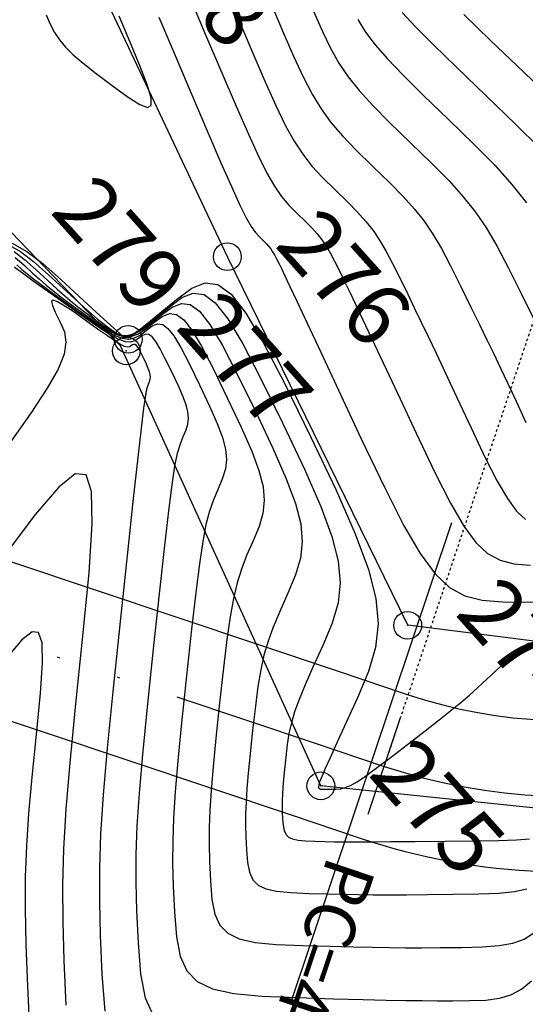
# Model space of a CAD drawing. Units: millimetres. Extents: x 14521 to 17178, y 12954 to 17813.
# Drawn here: x 14960 to 14980, y 17403 to 17442 of the extents above; entities that cross this region are included whole.
import ezdxf
from ezdxf.enums import TextEntityAlignment as Align

# ---------------------------------------------------------------- set-up
doc = ezdxf.new("R2010")
doc.units = ezdxf.units.MM
doc.header["$PDMODE"] = 32
doc.header["$PDSIZE"] = 1.100109
doc.linetypes.add('LIMITE3', pattern=[1.62, 0.9, -0.24, 0, -0.24, 0, -0.24])
doc.linetypes.add('OCULTA1', pattern=[0.15, 0.1, -0.05])
for name, color, linetype in [('camino-vereda', 1, 'Continuous'), ('CVL_ANOT_CURVH', 7, 'Continuous'), ('CVL_ANOT_CURVHPI', 7, 'Continuous'), ('CVL_CURV_D', 6, 'Continuous'), ('CVL_CURV_G', 5, 'Continuous'), ('CVL_EST', 6, 'Continuous'), ('CVL_PUNTO', 2, 'Continuous'), ('CVL_PUNTO_NUM', 2, 'Continuous'), ('eje proy', 150, 'Continuous')]:
    doc.layers.add(name, color=color, linetype=linetype)
doc.styles.add('MONOTXT4', font='MONOTXT4.shx')

msp = doc.modelspace()

# ---------------------------------------------------------------- linework, layer by layer
at = {"layer": 'camino-vereda', "color": 4}
for points, elevation in [([(15021.608, 17444.293), (15010.69, 17432.889), (15007.259, 17426.644), (15004.029, 17420.956), (14999.399, 17417.469), (14993.692, 17415.029), (14980.65, 17410.465), (14971.626, 17411.403), (14963.688, 17428.855), (14959.027, 17433.708), (14950.957, 17431.133), (14936.583, 17426.179), (14928.163, 17426.249), (14916.722, 17429.948), (14913.631, 17436.546), (14912.936, 17443.975), (14915.172, 17481.211)], 1945.742), ([(15019.856, 17451.881), (15007.401, 17438.126), (15003.956, 17427.801), (14992.451, 17420.748), (14980.801, 17417.052), (14975.07, 17417.771), (14967.923, 17432.386), (14962.343, 17444.237), (14950.082, 17438.213), (14938.245, 17432.072), (14929.489, 17431.661), (14921.251, 17434.275), (14918.781, 17445.211)], 1948.97)]:
    msp.add_lwpolyline(points, dxfattribs=dict(at, elevation=elevation))
at = {"layer": 'CVL_ANOT_CURVHPI', "color": 8, "linetype": 'OCULTA1'}
msp.add_line((14974.139, 17412.174), (14981.42, 17433.907), dxfattribs=at)
at = {"layer": 'CVL_ANOT_CURVHPI', "color": 2, "linetype": 'Continuous'}
msp.add_line((14973.504, 17410.278), (14974.775, 17414.07), dxfattribs=at)
at = {"layer": 'CVL_CURV_D', "color": 8, "linetype": 'Continuous'}
for points, elevation in [([(14967.96, 17442.762), (14968.374, 17441.769), (14968.887, 17440.555), (14969.406, 17439.347), (14969.84, 17438.377), (14970.217, 17437.601), (14970.564, 17436.974), (14970.907, 17436.448), (14971.274, 17435.981), (14971.692, 17435.525), (14972.188, 17435.037), (14972.679, 17434.56), (14973.08, 17434.152), (14973.412, 17433.783), (14973.695, 17433.424), (14973.951, 17433.047), (14974.2, 17432.623), (14974.466, 17432.122), (14974.767, 17431.516), (14975.07, 17430.896), (14975.34, 17430.338), (14975.602, 17429.796), (14975.877, 17429.219), (14976.189, 17428.559), (14976.561, 17427.769), (14977.016, 17426.799), (14977.577, 17425.6), (14978.142, 17424.414), (14978.612, 17423.489), (14979.016, 17422.794), (14979.382, 17422.295), (14979.738, 17421.959)], 1939), ([(14969.686, 17442.348), (14970.113, 17441.337), (14970.546, 17440.334), (14970.925, 17439.514), (14971.279, 17438.833), (14971.635, 17438.246), (14972.025, 17437.711), (14972.478, 17437.182), (14973.021, 17436.615), (14973.686, 17435.968), (14974.35, 17435.324), (14974.892, 17434.773), (14975.34, 17434.274), (14975.723, 17433.789), (14976.068, 17433.28), (14976.406, 17432.706), (14976.764, 17432.029), (14977.172, 17431.21), (14977.573, 17430.388), (14977.91, 17429.696), (14978.203, 17429.091), (14978.473, 17428.529), (14978.742, 17427.964), (14979.031, 17427.354), (14979.36, 17426.653), (14979.751, 17425.818)], 1938), ([(14960.744, 17441.981), (14960.909, 17441.602), (14961.077, 17441.278), (14961.27, 17440.984), (14961.509, 17440.698), (14961.816, 17440.397), (14962.213, 17440.058), (14962.721, 17439.657), (14963.361, 17439.172), (14963.99, 17438.714), (14964.452, 17438.421), (14964.754, 17438.306), (14964.901, 17438.385), (14964.9, 17438.672), (14964.755, 17439.181), (14964.473, 17439.925), (14964.059, 17440.921)], 1942), ([(14964.059, 17440.921), (14963.632, 17441.927)], 1942), ([(14965.209, 17441.89), (14965.749, 17440.61), (14966.437, 17438.99), (14967.125, 17437.372), (14967.67, 17436.105), (14968.094, 17435.139), (14968.42, 17434.428), (14968.67, 17433.924), (14968.867, 17433.579), (14969.033, 17433.345), (14969.191, 17433.174), (14969.337, 17433.032), (14969.456, 17432.911), (14969.555, 17432.801), (14969.639, 17432.695), (14969.715, 17432.583), (14969.789, 17432.457), (14969.868, 17432.308), (14969.958, 17432.128), (14970.062, 17431.912), (14970.2, 17431.623), (14970.398, 17431.205), (14970.683, 17430.599), (14971.082, 17429.75), (14971.621, 17428.599), (14972.327, 17427.09), (14973.228, 17425.165), (14974.143, 17423.244), (14974.904, 17421.747), (14975.558, 17420.621), (14976.151, 17419.813), (14976.728, 17419.27), (14977.336, 17418.939), (14978.02, 17418.767), (14978.826, 17418.701), (14979.643, 17418.683), (14980.369, 17418.699)], 1941), ([(14971.338, 17442.119), (14971.687, 17441.321), (14972.01, 17440.65), (14972.34, 17440.064), (14972.707, 17439.519), (14973.144, 17438.973), (14973.681, 17438.383), (14974.351, 17437.706), (14975.184, 17436.899), (14976.021, 17436.088), (14976.704, 17435.393), (14977.268, 17434.765), (14977.75, 17434.154), (14978.186, 17433.512), (14978.612, 17432.789), (14979.063, 17431.936), (14979.576, 17430.905), (14980.077, 17429.88)], 1937), ([(14977.292, 17441.986), (14978.339, 17440.977), (14979.68, 17439.693), (14981.019, 17438.411)], 1934), ([(14973.095, 17441.786), (14973.401, 17441.295), (14973.779, 17440.791), (14974.262, 17440.235), (14974.885, 17439.584), (14975.68, 17438.796), (14976.683, 17437.831), (14977.693, 17436.852), (14978.516, 17436.013), (14979.197, 17435.255), (14979.778, 17434.519)], 1936), ([(14959.393, 17432.92), (14959.976, 17432.598), (14960.606, 17432.12), (14961.33, 17431.478), (14962.034, 17430.827), (14962.586, 17430.319), (14963.004, 17429.934), (14963.311, 17429.654), (14963.526, 17429.459), (14963.67, 17429.332), (14963.763, 17429.254), (14963.827, 17429.205), (14963.887, 17429.18), (14963.971, 17429.19), (14964.095, 17429.249), (14964.275, 17429.368), (14964.53, 17429.56), (14964.877, 17429.837), (14965.331, 17430.211), (14965.911, 17430.695), (14966.511, 17431.136), (14967.041, 17431.347), (14967.547, 17431.282), (14968.071, 17430.897), (14968.656, 17430.147), (14969.347, 17428.988), (14970.187, 17427.375), (14971.219, 17425.263), (14972.23, 17423.122), (14972.988, 17421.392), (14973.509, 17419.989), (14973.807, 17418.827), (14973.898, 17417.822), (14973.797, 17416.888), (14973.519, 17415.94), (14973.08, 17414.894), (14972.62, 17413.889), (14972.263, 17413.106), (14971.994, 17412.515), (14971.801, 17412.089), (14971.673, 17411.799), (14971.596, 17411.618), (14971.557, 17411.518), (14971.545, 17411.469), (14971.538, 17411.326), (14971.612, 17411.275), (14971.637, 17411.274), (14971.667, 17411.274), (14971.707, 17411.274), (14971.762, 17411.274), (14971.837, 17411.274), (14971.937, 17411.275), (14972.067, 17411.276), (14972.233, 17411.278), (14972.413, 17411.29), (14972.595, 17411.333), (14972.804, 17411.42), (14973.063, 17411.568), (14973.395, 17411.789), (14973.823, 17412.099), (14974.371, 17412.512), (14975.06, 17413.042), (14975.754, 17413.579), (14976.318, 17414.02), (14976.781, 17414.388), (14977.171, 17414.708), (14977.517, 17415.004), (14977.849, 17415.3), (14978.195, 17415.619), (14978.584, 17415.988), (14978.962, 17416.345), (14979.266, 17416.623), (14979.51, 17416.831), (14979.709, 17416.979), (14979.876, 17417.075)], 1942), ([(14959.248, 17432.857), (14959.727, 17432.592), (14960.245, 17432.199), (14960.84, 17431.671), (14961.421, 17431.135), (14961.885, 17430.71), (14962.252, 17430.377), (14962.544, 17430.118), (14962.781, 17429.915), (14962.983, 17429.75), (14963.172, 17429.605), (14963.368, 17429.462), (14963.562, 17429.338), (14963.744, 17429.267), (14963.932, 17429.257), (14964.145, 17429.316), (14964.401, 17429.45), (14964.718, 17429.669), (14965.116, 17429.978), (14965.611, 17430.387), (14966.12, 17430.762), (14966.571, 17430.941), (14967, 17430.886), (14967.445, 17430.558), (14967.942, 17429.922), (14968.529, 17428.937), (14969.242, 17427.567), (14970.119, 17425.774), (14970.978, 17423.955), (14971.622, 17422.486), (14972.064, 17421.294), (14972.317, 17420.308), (14972.394, 17419.454), (14972.308, 17418.661), (14972.073, 17417.856), (14971.7, 17416.967), (14971.308, 17416.105), (14971.001, 17415.403), (14970.764, 17414.827), (14970.588, 17414.338), (14970.458, 17413.902), (14970.364, 17413.482), (14970.294, 17413.041), (14970.235, 17412.543), (14970.184, 17412.058), (14970.146, 17411.664), (14970.118, 17411.341), (14970.101, 17411.07), (14970.092, 17410.829), (14970.091, 17410.6), (14970.098, 17410.362), (14970.11, 17410.096), (14970.131, 17409.838), (14970.17, 17409.637), (14970.238, 17409.485), (14970.347, 17409.375), (14970.505, 17409.299), (14970.724, 17409.251), (14971.013, 17409.223), (14971.385, 17409.207), (14971.779, 17409.197), (14972.161, 17409.189), (14972.572, 17409.185), (14973.055, 17409.183), (14973.652, 17409.185), (14974.405, 17409.19), (14975.357, 17409.197), (14976.55, 17409.208), (14977.737, 17409.222), (14978.667, 17409.24), (14979.374, 17409.268), (14979.892, 17409.308)], 1943), ([(14959.478, 17432.586), (14959.883, 17432.278), (14960.349, 17431.865), (14960.807, 17431.443), (14961.184, 17431.1), (14961.5, 17430.819), (14961.777, 17430.582), (14962.035, 17430.37), (14962.296, 17430.168), (14962.58, 17429.956), (14962.909, 17429.718), (14963.236, 17429.496), (14963.517, 17429.344), (14963.77, 17429.265), (14964.015, 17429.263), (14964.272, 17429.34), (14964.56, 17429.5), (14964.9, 17429.745), (14965.311, 17430.079), (14965.73, 17430.388), (14966.101, 17430.535), (14966.454, 17430.489), (14966.82, 17430.22), (14967.229, 17429.696), (14967.711, 17428.886), (14968.298, 17427.76), (14969.019, 17426.284), (14969.726, 17424.789), (14970.255, 17423.58), (14970.619, 17422.6), (14970.827, 17421.788), (14970.891, 17421.086), (14970.82, 17420.433), (14970.626, 17419.771), (14970.319, 17419.04), (14969.996, 17418.32), (14969.739, 17417.701), (14969.535, 17417.139), (14969.374, 17416.588), (14969.244, 17416.005), (14969.133, 17415.346), (14969.031, 17414.565), (14968.925, 17413.618), (14968.827, 17412.675), (14968.752, 17411.909), (14968.698, 17411.283), (14968.664, 17410.756), (14968.647, 17410.289), (14968.646, 17409.845), (14968.658, 17409.383), (14968.682, 17408.865), (14968.722, 17408.365), (14968.798, 17407.974), (14968.931, 17407.679), (14969.142, 17407.465), (14969.449, 17407.319), (14969.874, 17407.225), (14970.436, 17407.17), (14971.157, 17407.139), (14971.897, 17407.119), (14972.536, 17407.104), (14973.121, 17407.093), (14973.699, 17407.087), (14974.316, 17407.085), (14975.019, 17407.087), (14975.855, 17407.093), (14976.872, 17407.102), (14977.879, 17407.118), (14978.678, 17407.153), (14979.302, 17407.216), (14979.786, 17407.318)], 1944), ([(14965.011, 17402.262), (14964.684, 17402.986), (14964.496, 17403.944), (14964.397, 17405.172), (14964.339, 17406.444), (14964.309, 17407.578), (14964.312, 17408.67), (14964.353, 17409.814), (14964.437, 17411.108), (14964.569, 17412.646), (14964.753, 17414.525), (14964.995, 17416.84), (14965.241, 17419.135), (14965.439, 17420.937), (14965.6, 17422.315), (14965.732, 17423.337), (14965.847, 17424.074), (14965.953, 17424.594), (14966.06, 17424.967), (14966.178, 17425.26), (14966.287, 17425.518), (14966.355, 17425.752), (14966.38, 17425.982), (14966.358, 17426.23), (14966.284, 17426.516), (14966.156, 17426.862), (14965.969, 17427.289), (14965.72, 17427.817), (14965.465, 17428.337), (14965.258, 17428.735), (14965.088, 17429.02), (14964.943, 17429.205), (14964.814, 17429.3), (14964.69, 17429.316), (14964.559, 17429.264), (14964.411, 17429.156), (14964.254, 17429.047), (14964.086, 17428.995), (14963.884, 17429.01), (14963.623, 17429.105), (14963.282, 17429.289), (14962.835, 17429.573), (14962.26, 17429.97), (14961.532, 17430.488), (14960.805, 17431.01), (14960.235, 17431.421), (14959.8, 17431.737), (14959.477, 17431.973)], 1947), ([(14959.58, 17432.059), (14959.783, 17431.882), (14959.997, 17431.704), (14960.244, 17431.509), (14960.545, 17431.281), (14960.922, 17431.003), (14961.397, 17430.659), (14961.991, 17430.232), (14962.585, 17429.812), (14963.062, 17429.497), (14963.444, 17429.281), (14963.754, 17429.157), (14964.013, 17429.12), (14964.244, 17429.163), (14964.469, 17429.28), (14964.711, 17429.463), (14964.949, 17429.639), (14965.16, 17429.723), (14965.361, 17429.697), (14965.569, 17429.544), (14965.801, 17429.246), (14966.076, 17428.785), (14966.409, 17428.145), (14966.819, 17427.306), (14967.221, 17426.455), (14967.522, 17425.768), (14967.729, 17425.211), (14967.848, 17424.749), (14967.884, 17424.35), (14967.844, 17423.979), (14967.733, 17423.602), (14967.559, 17423.187), (14967.372, 17422.751), (14967.215, 17422.297), (14967.076, 17421.762), (14966.946, 17421.088), (14966.814, 17420.212), (14966.67, 17419.073), (14966.504, 17417.611), (14966.305, 17415.766), (14966.111, 17413.908), (14965.963, 17412.401), (14965.857, 17411.166), (14965.79, 17410.128), (14965.757, 17409.21), (14965.755, 17408.334), (14965.779, 17407.424), (14965.825, 17406.403), (14965.905, 17405.418), (14966.055, 17404.649), (14966.317, 17404.067), (14966.731, 17403.646), (14967.336, 17403.357), (14968.173, 17403.172), (14969.282, 17403.064), (14970.701, 17403.004), (14972.133, 17402.963), (14973.287, 17402.932), (14974.22, 17402.91), (14974.987, 17402.895), (14975.644, 17402.886), (14976.247, 17402.883), (14976.853, 17402.884), (14977.516, 17402.889), (14978.162, 17402.911), (14978.699, 17402.978), (14979.159, 17403.113), (14979.573, 17403.337), (14979.974, 17403.671)], 1946), ([(14963.087, 17402.471), (14962.969, 17403.941), (14962.899, 17405.464), (14962.864, 17406.823), (14962.867, 17408.13), (14962.916, 17409.501), (14963.017, 17411.05), (14963.175, 17412.892), (14963.395, 17415.142), (14963.685, 17417.914), (14963.977, 17420.658), (14964.208, 17422.801), (14964.385, 17424.418), (14964.519, 17425.587), (14964.618, 17426.386), (14964.691, 17426.892), (14964.748, 17427.182), (14964.798, 17427.333), (14964.84, 17427.434), (14964.867, 17427.524), (14964.877, 17427.614), (14964.868, 17427.71), (14964.839, 17427.822), (14964.789, 17427.956), (14964.717, 17428.122), (14964.62, 17428.327), (14964.521, 17428.53), (14964.44, 17428.684), (14964.374, 17428.795), (14964.318, 17428.867), (14964.268, 17428.904), (14964.219, 17428.91), (14964.169, 17428.89), (14964.111, 17428.848), (14964.046, 17428.809), (14963.964, 17428.8), (14963.85, 17428.831), (14963.69, 17428.911), (14963.468, 17429.046), (14963.17, 17429.246), (14962.781, 17429.519), (14962.285, 17429.874), (14961.794, 17430.222), (14961.424, 17430.469), (14961.167, 17430.616), (14961.015, 17430.661), (14960.96, 17430.604), (14960.993, 17430.445), (14961.107, 17430.183), (14961.292, 17429.818), (14961.465, 17429.413), (14961.527, 17428.999), (14961.451, 17428.523), (14961.213, 17427.93), (14960.785, 17427.167), (14960.142, 17426.183), (14959.258, 17424.922)], 1948), ([(14961.541, 17402.71), (14961.459, 17404.474), (14961.412, 17406.015), (14961.407, 17407.45), (14961.449, 17408.9), (14961.542, 17410.483), (14961.693, 17412.318), (14961.906, 17414.525), (14962.188, 17417.222), (14962.446, 17419.851), (14962.572, 17421.794), (14962.539, 17423.078), (14962.323, 17423.731), (14961.899, 17423.781), (14961.241, 17423.254), (14960.325, 17422.178), (14959.125, 17420.582)], 1949)]:
    msp.add_lwpolyline(points, dxfattribs=dict(at, elevation=elevation))
at = {"layer": 'CVL_CURV_G', "color": 16, "linetype": 'Continuous'}
for points, elevation in [([(14966.584, 17442.326), (14967.061, 17441.189), (14967.662, 17439.772), (14968.266, 17438.36), (14968.755, 17437.241), (14969.156, 17436.37), (14969.492, 17435.701), (14969.788, 17435.186), (14970.07, 17434.78), (14970.362, 17434.435), (14970.689, 17434.105), (14971.008, 17433.796), (14971.268, 17433.532), (14971.483, 17433.292), (14971.667, 17433.06), (14971.833, 17432.815), (14971.995, 17432.54), (14972.167, 17432.215), (14972.362, 17431.822), (14972.566, 17431.404), (14972.77, 17430.981), (14973, 17430.5), (14973.28, 17429.909), (14973.635, 17429.154), (14974.091, 17428.184), (14974.672, 17426.944), (14975.402, 17425.383), (14976.142, 17423.829), (14976.758, 17422.618), (14977.287, 17421.707), (14977.766, 17421.054), (14978.233, 17420.614), (14978.725, 17420.347), (14979.278, 17420.208), (14979.93, 17420.154)], 1940), ([(14974.851, 17442.064), (14975.381, 17441.497), (14976.088, 17440.785), (14977.01, 17439.886), (14978.181, 17438.762), (14979.357, 17437.63), (14980.295, 17436.701)], 1935), ([(14959.522, 17432.358), (14959.858, 17432.059), (14960.194, 17431.751), (14960.483, 17431.491), (14960.748, 17431.262), (14961.01, 17431.045), (14961.29, 17430.826), (14961.609, 17430.586), (14961.989, 17430.308), (14962.45, 17429.975), (14962.911, 17429.654), (14963.29, 17429.42), (14963.607, 17429.273), (14963.884, 17429.21), (14964.142, 17429.23), (14964.402, 17429.332), (14964.685, 17429.513), (14965.011, 17429.771), (14965.34, 17430.013), (14965.63, 17430.129), (14965.907, 17430.093), (14966.194, 17429.882), (14966.515, 17429.471), (14966.894, 17428.836), (14967.354, 17427.952), (14967.919, 17426.795), (14968.473, 17425.622), (14968.889, 17424.674), (14969.174, 17423.905), (14969.337, 17423.269), (14969.387, 17422.718), (14969.332, 17422.206), (14969.18, 17421.687), (14968.939, 17421.113), (14968.684, 17420.536), (14968.477, 17419.999), (14968.306, 17419.45), (14968.16, 17418.838), (14968.029, 17418.108), (14967.902, 17417.209), (14967.767, 17416.088), (14967.615, 17414.692), (14967.469, 17413.291), (14967.357, 17412.155), (14967.278, 17411.225), (14967.227, 17410.442), (14967.202, 17409.75), (14967.2, 17409.089), (14967.218, 17408.403), (14967.254, 17407.634), (14967.313, 17406.891), (14967.427, 17406.311), (14967.624, 17405.873), (14967.936, 17405.556), (14968.393, 17405.338), (14969.023, 17405.198), (14969.859, 17405.117), (14970.929, 17405.071), (14972.015, 17405.041), (14972.912, 17405.018), (14973.67, 17405.002), (14974.343, 17404.991), (14974.98, 17404.986), (14975.633, 17404.985), (14976.354, 17404.989), (14977.194, 17404.996), (14978.021, 17405.015), (14978.688, 17405.066), (14979.23, 17405.165), (14979.679, 17405.327), (14980.068, 17405.569)], 1945), ([(14960.113, 17401.479), (14960.016, 17403.465), (14959.952, 17405.115), (14959.922, 17406.526), (14959.928, 17407.798), (14959.974, 17409.027), (14960.06, 17410.312), (14960.188, 17411.751), (14960.362, 17413.443), (14960.522, 17415.075), (14960.6, 17416.281), (14960.58, 17417.078), (14960.446, 17417.483), (14960.183, 17417.514), (14959.775, 17417.187), (14959.206, 17416.519)], 1950)]:
    msp.add_lwpolyline(points, dxfattribs=dict(at, elevation=elevation))
at = {"layer": 'CVL_EST', "color": 8, "linetype": 'Continuous'}
msp.add_line((14976.801, 17421.829), (14970.449, 17402.864), dxfattribs=at)
at = {"layer": 'CVL_PUNTO', "color": 8}
for p in [(14967.923, 17432.386, 1941.846), (14963.994, 17429.112, 1941.636), (14963.92, 17428.652, 1948.636), (14975.07, 17417.771, 1941.711), (14971.626, 17411.403, 1941.938)]:
    msp.add_point(p, dxfattribs=at)
at = {"layer": 'eje proy', "color": 7}
for points in [[(14839.13, 17430.833), (14856.636, 17437.957), (14860.391, 17439.486, -0.179324), (14898.459, 17440.69), (14904.673, 17438.608), (14972.351, 17415.937), (14975.092, 17415.019, 0.288482), (14995.712, 17420.031), (15000.513, 17424.976), (15000.839, 17425.312), (15002.399, 17426.919, -0.365601), (15042.569, 17430.916)], [(14841.392, 17425.275), (14858.898, 17432.4), (14862.653, 17433.928, -0.179324), (14896.553, 17435.001), (14902.767, 17432.919), (14970.445, 17410.248), (14973.187, 17409.329, 0.288482), (15000.017, 17415.852), (15004.818, 17420.797), (15005.144, 17421.133), (15006.704, 17422.739, -0.365601), (15039.172, 17425.97)]]:
    msp.add_lwpolyline(points, format="xyb", dxfattribs=at)
at = {"layer": 'eje proy', "color": 1, "linetype": 'LIMITE3', "ltscale": 10}
msp.add_lwpolyline([(14840.261, 17428.054), (14857.767, 17435.179), (14861.522, 17436.707, -0.179324), (14897.506, 17437.846), (14903.72, 17435.764), (14971.398, 17413.093), (14974.139, 17412.174, 0.288482), (14997.865, 17417.942), (15002.665, 17422.886), (15002.992, 17423.223), (15004.551, 17424.829, -0.365601), (15040.871, 17428.443)], format="xyb", dxfattribs=at)

# ---------------------------------------------------------------- texts
at = {"layer": 'CVL_ANOT_CURVH', "color": 7, "style": 'MONOTXT4'}
msp.add_text('PC=4+200.542', height=2, rotation=251.4797, dxfattribs=at).set_placement((14972.869, 17408.381), align=Align.MIDDLE_LEFT)
at = {"layer": 'CVL_PUNTO_NUM', "color": 8, "style": 'MONOTXT4'}
for s, p in [('278', (14963.591, 17444.166, 1942.197)), ('279', (14960.275, 17433.637, 1941.601)), ('276', (14969.171, 17432.315, 1941.846)), ('277', (14965.242, 17429.041, 1941.636)), ('274', (14976.318, 17417.7, 1941.711)), ('275', (14972.874, 17411.332, 1941.938))]:
    msp.add_text(s, height=2.5, rotation=311.7383, dxfattribs=at).set_placement(p, align=Align.BOTTOM_LEFT)

doc.saveas('drawing.dxf')
